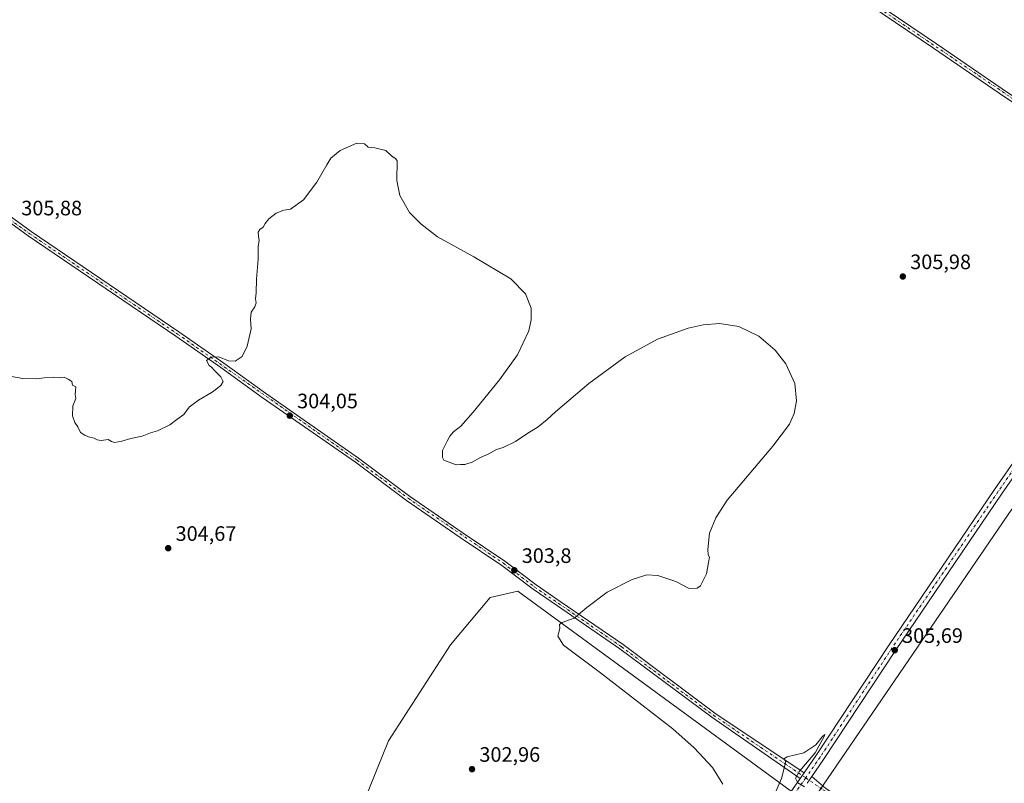
# Model space of a CAD drawing. Units: metres. Extents: x 594491 to 597965, y 4678178 to 4680538.
# Drawn here: x 596764 to 597236, y 4679015 to 4679381 of the extents above; entities that cross this region are included whole.
import ezdxf

# ---------------------------------------------------------------- set-up
doc = ezdxf.new("R2010")
doc.units = ezdxf.units.M
doc.header["$MEASUREMENT"] = 0
doc.linetypes.add('DGN Style 4', pattern=[2.638475, 1.318413, -0.659207, 0.001648, -0.659207])
for name, color, linetype, lineweight in [('Cultivos herbáceos CxS', 92, 'Continuous', 0), ('Curva de nivel normal', 30, 'Continuous', 0), ('Pastizal CxS', 92, 'Continuous', 0), ('Pista no pavimentada Cxs', 111, 'Continuous', 0), ('Pista no pavimentada eje', 91, 'DGN Style 4', 0), ('Prado CxS', 92, 'Continuous', 0), ('Punto de cota en terreno', 7, 'Continuous', 0), ('Rótulo de punto de cota en terreno', 7, 'Continuous', 0), ('Tendido', 6, 'Continuous', 0)]:
    doc.layers.add(name, color=color, linetype=linetype, lineweight=lineweight)
doc.styles.add('Style-Arial', font='txt')

# ---------------------------------------------------------------- blocks, each defined once
blk = doc.blocks.new('*U11')
at = {"layer": 'Cultivos herbáceos CxS', "color": 92, "linetype": 'Continuous', "lineweight": 0}
blk.add_polyline3d([(597130.5233, 4679014.0101, 304.9489), (597002.9346, 4679107.3635, 303.8963), (596989.6823, 4679104.4337, 303.2392), (596970.6641, 4679081.6459, 302.838), (596940.8957, 4679035.6779, 301.6777), (596928.4677, 4679004.8267, 301.338)], dxfattribs=at)
blk = doc.blocks.new('5PATER')
at = {"layer": 'Prado CxS', "linetype": 'Continuous', "lineweight": 0}
h = blk.add_hatch(color=51, dxfattribs=at)
edge = h.paths.add_edge_path()
edge.add_ellipse((0, 0), major_axis=(-0.11, -0.111), ratio=0.999422, start_angle=0, end_angle=360)

msp = doc.modelspace()

# ---------------------------------------------------------------- linework, layer by layer
at = {"layer": 'Cultivos herbáceos CxS', "color": 92, "linetype": 'Continuous', "lineweight": 0}
msp.add_polyline3d([(596973.22, 4678746.73, 299.98), (596968.81, 4678756.41, 299.91), (597043.2, 4678867.96, 302.17), (597137.3, 4679009.05, 304.87), (597130.52, 4679014.01, 304.95), (597002.93, 4679107.36, 303.9), (596989.68, 4679104.43, 303.24), (596970.66, 4679081.65, 302.84), (596940.9, 4679035.68, 301.68), (596928.47, 4679004.83, 301.34), (596925.43, 4678978.7, 301.94), (596951.8, 4678952.56, 301.61), (596954.54, 4678889.41, 302.34), (596958.81, 4678851.28, 300.56), (596967.4, 4678830.4, 300.56), (596974.77, 4678799.7, 301.8), (596966.17, 4678784.96, 300.51), (596963.72, 4678768.99, 299.52), (596962.53, 4678765.68, 299.56), (596960.72, 4678760.66, 299.81)], dxfattribs=at)
at = {"layer": 'Curva de nivel normal', "color": 30, "linetype": 'Continuous', "lineweight": 0, "elevation": 305, "flags": 128}
for points in [[(597101.37, 4679014.87), (597096.31, 4679022.79), (597087.52, 4679032.29), (597077.37, 4679041.37), (597042.68, 4679068.23), (597024.83, 4679081.55), (597022.12, 4679085.76), (597023.05, 4679089.44), (597022.99, 4679091.36), (597024.28, 4679092.39), (597030.02, 4679094.44), (597036, 4679099.58), (597045.77, 4679106.98), (597057.77, 4679113), (597064.77, 4679115.19), (597070.18, 4679114.93), (597078.75, 4679112.07), (597085.18, 4679108.75), (597088.95, 4679108.88), (597090.57, 4679109.89), (597093.52, 4679115.67), (597094.41, 4679121.15), (597094.92, 4679123.65), (597094.24, 4679124.8), (597094.06, 4679127.32), (597094.92, 4679135.15), (597097.87, 4679142.61), (597103.3, 4679151.06), (597125.31, 4679176.91), (597133.33, 4679187.54), (597135.56, 4679192.59), (597136.66, 4679198.63), (597135.75, 4679206.94), (597131.57, 4679216.36), (597126.45, 4679222.93), (597118.49, 4679229.7), (597108.98, 4679234.33), (597099.65, 4679235.77), (597091.81, 4679235.18), (597084.62, 4679233.61), (597069.97, 4679228.2), (597054.47, 4679219.8), (597036.99, 4679207.04), (597021.03, 4679193.44), (597017.1, 4679189.71), (597012.77, 4679186.26), (597007.3, 4679182.85), (597001.88, 4679179.12), (596995.96, 4679176.35), (596992.77, 4679175.35), (596989.1, 4679173.29), (596985.11, 4679171.56), (596981.11, 4679169.32), (596977.53, 4679168.11), (596975.44, 4679168.15), (596973.36, 4679168.07), (596971.37, 4679168.75), (596967.57, 4679170.28), (596966.86, 4679171.54), (596966.88, 4679174.86), (596969.09, 4679179.34), (596970.34, 4679181.82), (596972.17, 4679183.82), (596975.58, 4679186.58), (596981.54, 4679193.24), (596994.25, 4679208.71), (597002.76, 4679220.76), (597008.3, 4679232.31), (597009.43, 4679237.47), (597009.37, 4679243.11), (597006.69, 4679250.05), (596999.69, 4679257.26), (596981.81, 4679267.69), (596964.5, 4679277.39), (596956.43, 4679283.52), (596951.1, 4679289.08), (596946.47, 4679297.17), (596944.96, 4679304.32), (596945.16, 4679313.86), (596944.28, 4679314.98), (596942.62, 4679315.99), (596939.64, 4679318.67), (596934.37, 4679320.07), (596931.29, 4679320.32), (596929.43, 4679322), (596925.86, 4679322.22), (596917.78, 4679318.77), (596913.24, 4679315.07), (596911.45, 4679311.81), (596906.65, 4679303.64), (596900.27, 4679295.14), (596893.91, 4679290.62), (596890.78, 4679290.21), (596887.11, 4679288.66), (596883.53, 4679285.99), (596881.78, 4679283.81), (596880.86, 4679281.98), (596879.33, 4679280.84), (596878.54, 4679279.54), (596878.61, 4679277.43), (596879.02, 4679275.72), (596878.44, 4679272.52), (596878.46, 4679266.7), (596877.72, 4679257.02), (596877.58, 4679250.48), (596877.12, 4679247.6), (596877.47, 4679245.76), (596876.82, 4679243.74), (596875.09, 4679241.22), (596874.78, 4679237.84), (596875.07, 4679233.2), (596873.21, 4679224.88), (596870.78, 4679219.94), (596867.39, 4679217.75), (596864.23, 4679217.93), (596859.53, 4679219.73), (596855.99, 4679219.56), (596853.72, 4679218.04), (596854.99, 4679215.7), (596856.11, 4679214.82), (596857.5, 4679213.21), (596860.6, 4679210.18), (596861.64, 4679207.91), (596860.57, 4679205.99), (596856.44, 4679202.89), (596849.78, 4679198.96), (596845.44, 4679195.64), (596842.78, 4679192.15), (596839.45, 4679189.76), (596836.12, 4679187.2), (596830.12, 4679184.23), (596826.79, 4679183.38), (596822.79, 4679181.79), (596817.45, 4679180.69), (596813.12, 4679179.27), (596809.64, 4679178.74), (596808.19, 4679179.15), (596806.58, 4679180.15), (596803.23, 4679179.73), (596801.26, 4679179.96), (596799.82, 4679180.85), (596797.03, 4679181.39), (596795.31, 4679182.2), (596793.34, 4679183.46), (596791.95, 4679186.27), (596790.55, 4679188.3), (596789.47, 4679191.49), (596789.67, 4679196.26), (596791.04, 4679199.74), (596790.7, 4679201.73), (596791.02, 4679205.39), (596789.43, 4679206.13), (596789.08, 4679207.96), (596787.3, 4679209.04), (596785.47, 4679209.98), (596783.21, 4679209.8), (596780.45, 4679210.02), (596775.79, 4679209.76), (596772.12, 4679209.24), (596765.54, 4679209.45), (596760.13, 4679210.41)], [(597140.47, 4679013.54), (597137.3, 4679015.56), (597136.2, 4679017.79), (597137.98, 4679021.16), (597145.5, 4679029.88), (597150.12, 4679038.02), (597150.18, 4679038.72), (597148.88, 4679037.54), (597145.82, 4679033.77), (597140.16, 4679029.91), (597132.13, 4679027.96), (597130.52, 4679026.95), (597131.53, 4679025.69), (597129.37, 4679017.57), (597126.28, 4679010.29)]]:
    msp.add_lwpolyline(points, dxfattribs=at)
at = {"layer": 'Pastizal CxS', "color": 92, "linetype": 'Continuous', "lineweight": 0}
msp.add_polyline3d([(596973.22, 4678746.73, 299.98), (596971.83, 4678747.71, 299.99), (596967.33, 4678754.46, 299.95), (596961.11, 4678760.41, 299.82), (596960.72, 4678760.66, 299.81), (596962.53, 4678765.68, 299.56), (596963.72, 4678768.99, 299.52), (596966.17, 4678784.96, 300.51), (596974.77, 4678799.7, 301.8), (596967.4, 4678830.4, 300.56), (596958.81, 4678851.28, 300.56), (596954.54, 4678889.41, 302.34), (596951.8, 4678952.56, 301.61), (596925.43, 4678978.7, 301.94), (596928.47, 4679004.83, 301.34), (596940.9, 4679035.68, 301.68), (596970.66, 4679081.65, 302.84), (596989.68, 4679104.43, 303.24), (597002.93, 4679107.36, 303.9), (597130.52, 4679014.01, 304.95), (597137.3, 4679009.05, 304.87), (597043.2, 4678867.96, 302.17), (596968.81, 4678756.41, 299.91)], close=True, dxfattribs=at)
msp.add_polyline3d([(596973.22, 4678746.73, 299.98), (596968.81, 4678756.41, 299.91), (597043.2, 4678867.96, 302.17), (597137.3, 4679009.05, 304.87), (597130.52, 4679014.01, 304.95), (597002.93, 4679107.36, 303.9), (596989.68, 4679104.43, 303.24), (596970.66, 4679081.65, 302.84), (596940.9, 4679035.68, 301.68), (596928.47, 4679004.83, 301.34), (596925.43, 4678978.7, 301.94), (596951.8, 4678952.56, 301.61), (596954.54, 4678889.41, 302.34), (596958.81, 4678851.28, 300.56), (596967.4, 4678830.4, 300.56), (596974.77, 4678799.7, 301.8), (596966.17, 4678784.96, 300.51), (596963.72, 4678768.99, 299.52), (596962.53, 4678765.68, 299.56), (596960.72, 4678760.66, 299.81)], dxfattribs=at)
at = {"layer": 'Pista no pavimentada Cxs', "color": 111, "linetype": 'Continuous', "lineweight": 0, "extrusion": (-0.000193312, -0.00027754, 1), "elevation": -1108.95, "flags": 128}
msp.add_lwpolyline([(597138.47, 4679017.49), (597140.33, 4679020.16)], dxfattribs=at)
msp.add_lwpolyline([(597138.47, 4679017.49), (597140.33, 4679020.16)], dxfattribs=at)
at = {"layer": 'Pista no pavimentada Cxs', "color": 111, "linetype": 'Continuous', "lineweight": 0, "extrusion": (-0.009056, -0.013002, 0.999874), "elevation": -65939.29, "flags": 128}
msp.add_lwpolyline([(597119.93, 4678553.4), (597122.22, 4678556.68)], dxfattribs=at)
msp.add_lwpolyline([(597119.93, 4678553.4), (597122.22, 4678556.68)], dxfattribs=at)
at = {"layer": 'Pista no pavimentada Cxs', "color": 111, "linetype": 'Continuous', "lineweight": 0}
for points in [[(596763.26, 4679668.81, 309.43), (596783.43, 4679655.21, 309.71), (596805.13, 4679640.37, 310.06), (596824.72, 4679626.8, 309.84), (596845.46, 4679612.8, 309.36), (596875.75, 4679592.7, 309.1), (596902, 4679574.73, 308.89), (596927.91, 4679557.76, 308.71), (596957.06, 4679538.28, 308.3), (596990.72, 4679514.7, 308.16), (597022.5, 4679493.18, 307.75), (597051.66, 4679473.9, 307.55), (597071.61, 4679459.53, 307.5), (597101.5, 4679439.85, 307.63), (597137.31, 4679415.78, 311.71), (597173.25, 4679390.53, 307.97), (597203.69, 4679369.84, 308.66), (597235.28, 4679348.32, 308.85), (597273.36, 4679322.79, 309.32)], [(596763.26, 4679668.81, 309.43), (596783.43, 4679655.21, 309.71), (596805.13, 4679640.37, 310.06), (596824.72, 4679626.8, 309.84), (596845.46, 4679612.8, 309.36), (596875.75, 4679592.7, 309.1), (596902, 4679574.73, 308.89), (596927.91, 4679557.76, 308.71), (596957.06, 4679538.28, 308.3), (596990.72, 4679514.7, 308.16), (597022.5, 4679493.18, 307.75), (597051.66, 4679473.9, 307.55), (597071.61, 4679459.53, 307.5), (597101.5, 4679439.85, 307.63), (597137.31, 4679415.78, 311.71), (597173.25, 4679390.53, 307.97), (597203.69, 4679369.84, 308.66), (597235.28, 4679348.32, 308.85), (597273.36, 4679322.79, 309.32), (597308.57, 4679298.76, 309.54), (597315.58, 4679294.08, 309.64)], [(597271.96, 4679320.72, 309.21), (597233.88, 4679346.25, 308.77), (597202.29, 4679367.78, 308.35), (597171.83, 4679388.48, 307.83), (597135.89, 4679413.72, 309.41), (597100.11, 4679437.76, 307.78), (597070.19, 4679457.47, 307.42), (597050.23, 4679471.84, 307.46), (597021.11, 4679491.1, 307.67), (596989.31, 4679512.64, 308.09), (596955.65, 4679536.22, 308.23), (596926.53, 4679555.67, 308.55), (596900.61, 4679572.65, 308.77), (596874.35, 4679590.62, 308.98), (596844.07, 4679610.72, 309.23), (596823.31, 4679624.74, 309.55), (596803.71, 4679638.31, 309.64), (596782.02, 4679653.15, 309.34), (596761.84, 4679666.75, 309.23)], [(597312.66, 4679293.02, 309.5), (597307.17, 4679296.68, 309.44), (597271.96, 4679320.72, 309.21), (597233.88, 4679346.25, 308.77), (597202.29, 4679367.78, 308.35), (597171.83, 4679388.48, 307.83), (597135.89, 4679413.72, 309.41), (597100.11, 4679437.76, 307.78), (597070.19, 4679457.47, 307.42), (597050.23, 4679471.84, 307.46), (597021.11, 4679491.1, 307.67), (596989.31, 4679512.64, 308.09), (596955.65, 4679536.22, 308.23), (596926.53, 4679555.67, 308.55), (596900.61, 4679572.65, 308.77), (596874.35, 4679590.62, 308.98), (596844.07, 4679610.72, 309.23), (596823.31, 4679624.74, 309.55), (596803.71, 4679638.31, 309.64), (596782.02, 4679653.15, 309.34), (596761.84, 4679666.75, 309.23)], [(596746.86, 4679296.29, 306.01), (596769.66, 4679279.84, 306.15), (596840.45, 4679231.76, 305.4), (596861.96, 4679216.73, 305.03), (596881.91, 4679202.36, 304.35), (596926.61, 4679171.25, 304.07), (596951.1, 4679152.97, 304.03), (596976.75, 4679135.24, 304.49), (596996.77, 4679121.83, 304.33), (597011.76, 4679110.41, 304.59), (597023.34, 4679102.49, 305.05), (597053.43, 4679081.79, 306.59), (597097.46, 4679048.96, 306.23), (597138.44, 4679021.63, 305.08), (597140.28, 4679020.29, 305.1), (597138.42, 4679017.62, 305.1), (597096.01, 4679046.92, 306.42), (597051.97, 4679079.76, 306.31), (597021.93, 4679100.42, 305.33), (597010.3, 4679108.38, 304.53), (596995.32, 4679119.79, 304.05), (596975.35, 4679133.17, 304.03), (596949.64, 4679150.94, 303.87), (596925.15, 4679169.22, 303.82), (596880.46, 4679200.32, 304.39), (596860.51, 4679214.69, 305.02), (596839.04, 4679229.7, 305.38), (596768.22, 4679277.79, 306.03), (596745.42, 4679294.24, 306)], [(596746.86, 4679296.29, 306.01), (596769.66, 4679279.84, 306.15), (596840.45, 4679231.76, 305.4), (596861.96, 4679216.73, 305.03), (596881.91, 4679202.36, 304.35), (596926.61, 4679171.25, 304.07), (596951.1, 4679152.97, 304.03), (596976.75, 4679135.24, 304.49), (596996.77, 4679121.83, 304.33), (597011.76, 4679110.41, 304.59), (597023.34, 4679102.49, 305.05), (597053.43, 4679081.79, 306.59), (597097.46, 4679048.96, 306.23), (597138.44, 4679021.63, 305.08), (597140.28, 4679020.29, 305.1)], [(597138.42, 4679017.62, 305.1), (597096.01, 4679046.92, 306.42), (597051.97, 4679079.76, 306.31), (597021.93, 4679100.42, 305.33), (597010.3, 4679108.38, 304.53), (596995.32, 4679119.79, 304.05), (596975.35, 4679133.17, 304.03), (596949.64, 4679150.94, 303.87), (596925.15, 4679169.22, 303.82), (596880.46, 4679200.32, 304.39), (596860.51, 4679214.69, 305.02), (596839.04, 4679229.7, 305.38), (596768.22, 4679277.79, 306.03), (596745.42, 4679294.24, 306)], [(597140.28, 4679020.29, 305.1), (597146.25, 4679028.85, 305.18), (597180.75, 4679081.23, 305.83), (597231.56, 4679156.18, 306.7), (597276.96, 4679221.47, 307.71), (597315.82, 4679280.12, 309.41), (597316.97, 4679283.98, 309.54), (597315.75, 4679287.94, 309.58), (597313.58, 4679290.7, 309.52), (597312.66, 4679293.02, 309.5)], [(597334.35, 4679278.5, 309.53), (597330.34, 4679278.99, 309.56), (597326.21, 4679279.31, 309.59), (597321.69, 4679278.6, 309.5), (597314.86, 4679271.43, 309.15), (597280.27, 4679219.23, 307.64), (597234.86, 4679153.92, 306.77), (597184.07, 4679079.01, 305.85), (597149.56, 4679026.61, 305.4), (597143.94, 4679018.55, 305.19)], [(597110.07, 4678976.91, 304.53), (597138.42, 4679017.62, 305.1), (597140.28, 4679020.29, 305.1), (597146.25, 4679028.85, 305.18), (597180.75, 4679081.23, 305.83), (597231.56, 4679156.18, 306.7), (597276.96, 4679221.47, 307.71)], [(597280.27, 4679219.23, 307.64), (597234.86, 4679153.92, 306.77), (597184.07, 4679079.01, 305.85), (597149.56, 4679026.61, 305.4), (597143.94, 4679018.55, 305.19), (597141.66, 4679015.26, 305.13)], [(596961.48, 4678758.78, 299.95), (597005.16, 4678824.01, 301.63), (597057.25, 4678899.75, 302.65), (597110.07, 4678976.91, 304.53), (597138.42, 4679017.62, 305.1)], [(597141.66, 4679015.26, 305.13), (597143.94, 4679018.55, 305.19), (597150.61, 4679012.77, 305.45)], [(597143.94, 4679018.55, 305.19), (597150.61, 4679012.77, 305.45), (597219.3, 4678967.97, 305.68), (597296.51, 4678918.43, 304.58), (597389.83, 4678856.46, 304.42), (597422.65, 4678836.25, 304.46), (597499.79, 4678784.95, 303.43), (597563.84, 4678743.62, 302.74), (597594.14, 4678723.5, 302.51), (597628.16, 4678699.53, 302.63), (597663.78, 4678676.87, 304.19), (597695.11, 4678657.89, 303.63), (597741.02, 4678626.91, 303.46), (597768.97, 4678607.71, 302.84), (597801.58, 4678587.12, 302.67), (597834.7, 4678564.54, 302.32), (597870.26, 4678543.26, 302.53), (597879.55, 4678537.89, 302.56), (597888.82, 4678534.86, 302.54), (597892.36, 4678535.56, 302.57), (597898.31, 4678538.16, 302.41)]]:
    msp.add_polyline3d(points, dxfattribs=at)
at = {"layer": 'Pista no pavimentada eje', "color": 91, "linetype": 'DGN Style 4', "lineweight": 0}
for points in [[(597323.19, 4679287.51, 309.8), (597320.19, 4679289.51, 309.72), (597172.54, 4679389.51, 307.88), (597136.6, 4679414.75, 310.53), (597070.9, 4679458.5, 307.46), (597050.95, 4679472.87, 307.51), (596990.02, 4679513.67, 308.13), (596956.36, 4679537.25, 308.26), (596824.02, 4679625.77, 309.69), (596762.55, 4679667.78, 309.25)], [(596746.14, 4679295.27, 306), (596768.94, 4679278.82, 306.08), (596839.75, 4679230.73, 305.39), (596925.88, 4679170.24, 303.93), (596950.37, 4679151.96, 303.9), (596996.05, 4679120.81, 304.18), (597011.03, 4679109.4, 304.55), (597052.7, 4679080.78, 306.41), (597096.74, 4679047.94, 306.24), (597141.05, 4679017.89, 305.12)], [(597323.19, 4679287.51, 309.8), (597320.23, 4679283.16, 309.63), (597278.61, 4679220.35, 307.71), (597233.21, 4679155.05, 306.72), (597182.41, 4679080.12, 305.7), (597147.91, 4679027.73, 305.14), (597141.05, 4679017.89, 305.12)], [(597141.05, 4679017.89, 305.12), (597111.71, 4678975.77, 304.52), (597058.9, 4678898.62, 302.69), (597006.82, 4678822.89, 301.59), (596962.9, 4678757.38, 299.97), (596960.83, 4678754.21, 299.96)], [(597141.05, 4679017.89, 305.12), (597149.84, 4679011.78, 305.36), (597295.83, 4678917.39, 304.58), (597389.16, 4678855.41, 304.43), (597421.98, 4678835.2, 304.46), (597499.11, 4678783.91, 303.38), (597593.44, 4678722.47, 302.43), (597627.47, 4678698.49, 302.61), (597663.13, 4678675.81, 303.94), (597694.44, 4678656.84, 303.61), (597768.29, 4678606.67, 302.82), (597800.9, 4678586.07, 302.59), (597834.02, 4678563.5, 302.32), (597876.49, 4678535.91, 302.58), (597891.96, 4678527.05, 302.35)]]:
    msp.add_polyline3d(points, dxfattribs=at)
at = {"layer": 'Tendido', "color": 6, "linetype": 'Continuous', "lineweight": 0}
msp.add_polyline3d([(596989.11, 4678779.77, 303.87), (597051.61, 4678870.44, 304.56), (597142.9, 4679004.81, 308.89), (597239.86, 4679146.76, 309.96), (597421.04, 4679054.63, 310.46), (597592.33, 4678966.51, 310.29), (597763.51, 4678878.79, 307.62), (597935.86, 4678790.77, 306.89), (597951.78, 4678782.59, 304.47)], dxfattribs=at)

# ---------------------------------------------------------------- block references
at = {"layer": 'Cultivos herbáceos CxS', "color": 92, "linetype": 'Continuous', "lineweight": 0}
msp.add_blockref('*U11', (0, 0), dxfattribs=at)
at = {"layer": 'Punto de cota en terreno', "color": 7, "linetype": 'Continuous', "lineweight": 0, "xscale": 10, "yscale": 10, "zscale": 10}
for p in [(597187.62, 4679258.33, 305.98), (596893.61, 4679191.59, 304.05), (596835.33, 4679128.02, 304.67), (597001.33, 4679117.42, 303.8), (597183.73, 4679079.08, 305.69), (596981.02, 4679022.06, 302.96)]:
    msp.add_blockref('5PATER', p, dxfattribs=at)

# ---------------------------------------------------------------- texts
at = {"layer": 'Rótulo de punto de cota en terreno', "color": 7, "linetype": 'Continuous', "lineweight": 0, "style": 'Style-Arial'}
for s, p in [('305,88', (596764.88, 4679287.65)), ('305,98', (597191.15, 4679261.86)), ('304,05', (596897.14, 4679195.12)), ('304,67', (596838.86, 4679131.55)), ('303,8', (597004.86, 4679120.95)), ('305,69', (597187.26, 4679082.61)), ('302,96', (596984.55, 4679025.59))]:
    msp.add_text(s, height=7, dxfattribs=at).set_placement(p)

doc.saveas('drawing.dxf')
